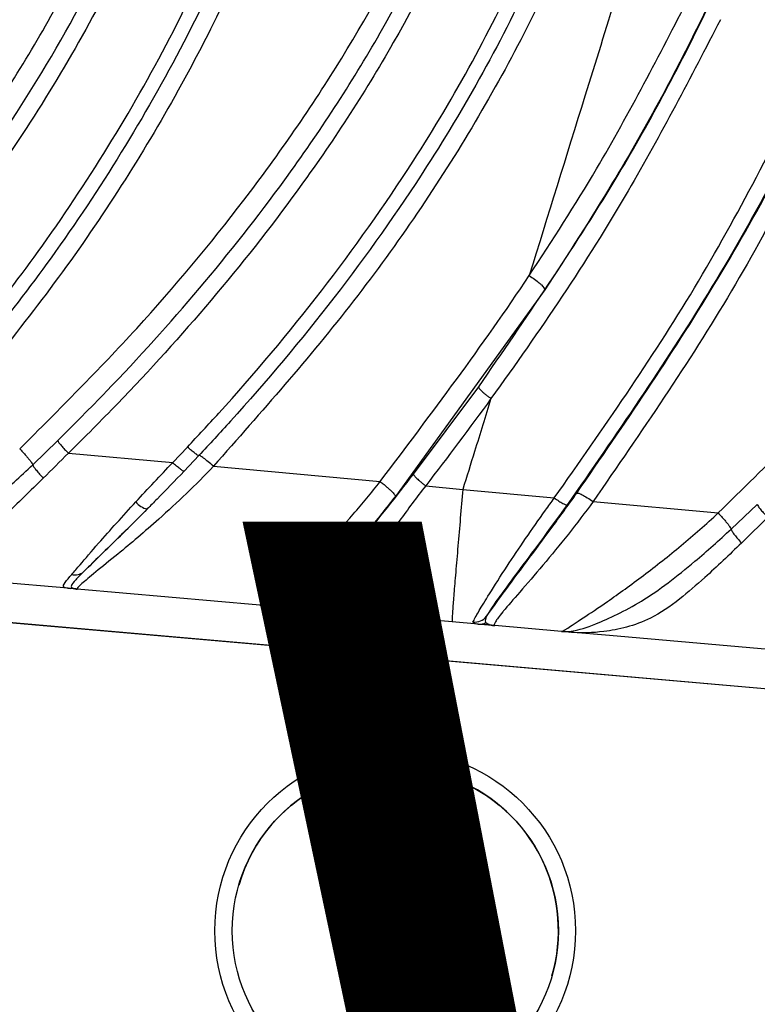
# Model space of a CAD drawing. Units: inches. Extents: x -1243 to 3542, y -540 to 389.
# Drawn here: x 536 to 537, y -30 to -28 of the extents above; entities that cross this region are included whole.
import ezdxf
from ezdxf import colors
from ezdxf.entities.mleader import LeaderData, LeaderLine
from ezdxf.math import Vec2, Vec3

# ---------------------------------------------------------------- set-up
doc = ezdxf.new("R2010")
doc.units = ezdxf.units.IN
doc.header["$MEASUREMENT"] = 0
doc.layers.get('0').update_dxf_attribs({"lineweight": 9})
doc.layers.add('EN VORTEX TEXT', color=94, linetype='Continuous', lineweight=9)
doc.layers.add('FR VORTEX TEXT', color=73, linetype='Continuous')
doc.styles.add('Vortex annotative', font='arial.ttf')

msp = doc.modelspace()

# ---------------------------------------------------------------- linework, layer by layer
at = {"color": 7, "linetype": 'Continuous', "lineweight": 25}
for p, q in [((536.9747, -28.7436), (536.9747, -28.7436)), ((536.9998, -28.7665), (536.7607, -29.0967)), ((536.7898, -29.0611), (536.8939, -28.9215)), ((536.1813, -29.0462), (536.2211, -29.0076)), ((536.4048, -29.0427), (536.4284, -29.0178)), ((536.2382, -29.0277), (536.4048, -29.0427)), ((536.4468, -29.0314), (536.423, -29.0566)), ((536.4698, -29.0485), (536.7365, -29.0731)), ((533.5994, -29.0756), (539.9976, -29.6354)), ((533.5994, -29.0757), (539.9976, -29.6355)), ((536.8092, -29.0799), (536.8685, -29.0855)), ((536.8685, -29.0855), (537.0148, -29.0993)), ((537.0767, -29.105), (537.2768, -29.1232)), ((537.2975, -29.1492), (537.3393, -29.1097)), ((536.2373, -29.2437), (535.9837, -29.2215)), ((536.2373, -29.2437), (536.2413, -29.2441)), ((536.2461, -29.244), (536.2413, -29.2441)), ((536.5439, -29.2705), (536.2522, -29.245)), ((536.6079, -29.2762), (536.5831, -29.274)), ((536.8515, -29.2975), (536.6079, -29.2762)), ((536.893, -29.3011), (536.8515, -29.2975)), ((537.0265, -29.3127), (536.9197, -29.3034)), ((537.0351, -29.313), (537.0398, -29.3139)), ((537.1029, -29.3194), (537.0398, -29.3139)), ((537.3577, -29.3417), (537.1029, -29.3194)), ((536.6791, -29.7533), (536.7529, -29.7016)), ((536.7529, -29.7016), (536.8345, -29.7397)), ((536.5104, -29.719), (536.5104, -29.719)), ((536.8345, -29.7397), (536.8423, -29.8294)), ((536.6869, -29.843), (536.6791, -29.7533)), ((536.683, -29.7981), (536.6791, -29.7533)), ((536.7457, -29.787), (536.7457, -29.787)), ((536.6869, -29.843), (536.683, -29.7981)), ((536.7757, -29.7957), (536.7757, -29.7957)), ((536.8423, -29.8294), (536.7686, -29.8811)), ((536.8423, -29.8294), (536.8055, -29.8552)), ((536.7686, -29.8811), (536.6869, -29.843)), ((536.6869, -29.843), (536.6869, -29.843)), ((536.7278, -29.862), (536.6869, -29.843)), ((536.8055, -29.8552), (536.7686, -29.8811)), ((536.7686, -29.8811), (536.7278, -29.862)), ((537.0111, -29.8637), (537.0111, -29.8637)), ((536.7686, -29.8811), (536.7686, -29.8811))]:
    msp.add_line(p, q, dxfattribs=at)
for centre, radius in [((536.7604, -29.7914), 0.2883), ((536.7607, -29.7914), 0.2606), ((536.7607, -29.7914), 0.0156)]:
    msp.add_circle(centre, radius, dxfattribs=at)
for centre, radius, start, end in [((536.3695, -29.0878), 0.0295, 217.1452, 259.7391), ((536.249, -29.2017), 0.0206, 254.241, 310.9298), ((536.6927, -29.221), 0.0259, 155.2567, 256.6385), ((536.8871, -29.273), 0.0249, 264.6757, 321.3593), ((536.895, -29.2777), 0.0235, 265.0556, 296.8475), ((536.7607, -29.7914), 0.2606, 65, 163.8829), ((536.7607, -29.7914), 0.2606, 343.8829, 65), ((536.7607, -29.7913), 0.078, 66.64, 123.6928), ((536.7607, -29.7913), 0.078, 126.3072, 185), ((536.7607, -29.7913), 0.078, 5, 63.36), ((536.7607, -29.7913), 0.0156, 65, 163.8829), ((536.7607, -29.7913), 0.0156, 343.8829, 65), ((536.7607, -29.7913), 0.078, 305, 5), ((536.7607, -29.7913), 0.078, 185, 245), ((536.7607, -29.7913), 0.078, 245, 305)]:
    msp.add_arc(centre, radius, start, end, dxfattribs=at)
for points, knots in [([(536.3915, -25.0126), (536.3915, -25.0126), (536.4229, -25.0803), (536.4927, -25.2273), (536.6025, -25.4524), (536.734, -25.723), (536.8762, -26.0297), (537.0181, -26.3749), (537.1195, -26.6914), (537.1799, -26.9752), (537.2087, -27.2219), (537.2116, -27.4702), (537.1847, -27.7171), (537.1295, -27.9592), (537.0367, -28.2235), (536.8941, -28.5017), (536.7003, -28.788), (536.5466, -28.9618), (536.4698, -29.0485)], [0, 0, 0, 0, 0.000001, 0.050421, 0.109826, 0.169199, 0.253246, 0.338159, 0.423003, 0.479692, 0.536486, 0.593103, 0.649926, 0.706943, 0.763783, 0.84233, 0.921268, 1, 1, 1, 1]), ([(536.4284, -29.0178), (536.4451, -28.9999), (536.52, -28.9194), (536.6452, -28.77), (536.7795, -28.5812), (536.8858, -28.4023), (536.9683, -28.2367), (537.0369, -28.065), (537.0942, -27.8765), (537.135, -27.6714), (537.1546, -27.4509), (537.1512, -27.2293), (537.1262, -27.0088), (537.082, -26.7911), (537.0216, -26.5769), (536.924, -26.2958), (536.8066, -26.0207), (536.6785, -25.7476), (536.5472, -25.4762), (536.4309, -25.2406), (536.3514, -25.0709), (536.3355, -25.037)], [0, 0, 0, 0, 0.0168982, 0.0757118, 0.1345135, 0.1774014, 0.2202835, 0.2632343, 0.3061806, 0.3575208, 0.4088644, 0.460204, 0.5115369, 0.5628635, 0.6141888, 0.6655228, 0.7684288, 0.8201176, 0.8718105, 0.97442, 1, 1, 1, 1]), ([(536.3604, -25.0262), (536.3763, -25.06), (536.4556, -25.2296), (536.5716, -25.4649), (536.7026, -25.7358), (536.8302, -26.0088), (536.9477, -26.2842), (537.0457, -26.5665), (537.1066, -26.7821), (537.1511, -27.0016), (537.1764, -27.2241), (537.18, -27.448), (537.1602, -27.671), (537.1189, -27.8784), (537.061, -28.0689), (536.9915, -28.2424), (536.9082, -28.4097), (536.8008, -28.5903), (536.6653, -28.7809), (536.5391, -28.9318), (536.4636, -29.0132), (536.4468, -29.0314)], [0, 0, 0, 0, 0.025414, 0.127297, 0.178528, 0.229755, 0.332221, 0.383498, 0.434857, 0.4863, 0.537817, 0.589387, 0.640992, 0.692604, 0.735764, 0.778928, 0.821985, 0.865047, 0.924038, 0.983041, 1, 1, 1, 1]), ([(536.2187, -25.0478), (536.2187, -25.0478), (536.2945, -25.2116), (536.4191, -25.4637), (536.5871, -25.8081), (536.7212, -26.0982), (536.8483, -26.4065), (536.9556, -26.738), (537.02, -27.0501), (537.04, -27.3384), (537.0261, -27.5978), (536.9774, -27.8605), (536.8882, -28.1204), (536.7624, -28.3735), (536.6188, -28.594), (536.468, -28.7845), (536.3435, -28.9225), (536.2645, -29.0015), (536.2382, -29.0277)], [0, 0, 0, 0, 0.000001, 0.122491, 0.191157, 0.259774, 0.339457, 0.419213, 0.498625, 0.558334, 0.618249, 0.677896, 0.742707, 0.807839, 0.872785, 0.923712, 0.974647, 1, 1, 1, 1]), ([(536.1603, -29.0208), (536.2237, -28.9574), (536.3504, -28.8306), (536.5238, -28.6227), (536.6794, -28.3985), (536.7928, -28.1882), (536.8694, -28.0016), (536.9198, -27.8424), (536.9561, -27.6779), (536.9774, -27.5106), (536.9837, -27.3437), (536.9739, -27.1206), (536.9291, -26.8467), (536.8361, -26.528), (536.719, -26.2225), (536.5861, -25.922), (536.4434, -25.6251), (536.3023, -25.3385), (536.2118, -25.1489), (536.17, -25.0577), (536.17, -25.0577)], [0, 0, 0, 0, 0.06129, 0.122566, 0.18592, 0.249235, 0.28738, 0.32552, 0.364788, 0.404056, 0.442184, 0.480316, 0.558394, 0.633093, 0.70841, 0.782681, 0.857102, 0.931823, 0.999999, 1, 1, 1, 1]), ([(536.2211, -29.0076), (536.2472, -28.9814), (536.3257, -28.9027), (536.4494, -28.7654), (536.5989, -28.5764), (536.7413, -28.358), (536.8659, -28.1075), (536.9542, -27.8504), (537.0024, -27.5907), (537.0161, -27.3343), (536.9961, -27.0491), (536.9321, -26.7398), (536.8251, -26.411), (536.6993, -26.1048), (536.5669, -25.8166), (536.3989, -25.4736), (536.2775, -25.2204), (536.1995, -25.0577)], [0, 0, 0, 0, 0.025456, 0.07647, 0.127474, 0.192245, 0.257199, 0.321833, 0.381215, 0.440865, 0.500309, 0.579709, 0.659457, 0.739136, 0.807764, 0.876439, 1, 1, 1, 1]), ([(536.0014, -25.0974), (536.015, -25.1322), (536.0833, -25.3064), (536.1852, -25.5479), (536.3008, -25.8251), (536.3855, -26.0347), (536.4652, -26.2459), (536.537, -26.4584), (536.5982, -26.6741), (536.645, -26.893), (536.6748, -27.1148), (536.6849, -27.3382), (536.6733, -27.5615), (536.639, -27.7823), (536.5838, -27.9917), (536.5111, -28.1882), (536.425, -28.3716), (536.3246, -28.5476), (536.1853, -28.7581), (536.0664, -28.901), (535.9911, -28.9915)], [0, 0, 0, 0, 0.02647, 0.13258, 0.185891, 0.239185, 0.292563, 0.345979, 0.399451, 0.453004, 0.506626, 0.560311, 0.614043, 0.667794, 0.721539, 0.770218, 0.818904, 0.867439, 0.915982, 1, 1, 1, 1]), ([(536.0335, -25.0856), (536.0335, -25.0856), (536.0707, -25.1817), (536.148, -25.3724), (536.2675, -25.6569), (536.3782, -25.9245), (536.475, -26.1756), (536.5643, -26.4326), (536.6439, -26.7168), (536.7003, -27.0296), (536.719, -27.3274), (536.7, -27.6056), (536.6526, -27.8613), (536.5671, -28.1394), (536.4304, -28.4317), (536.2419, -28.7324), (536.0903, -28.9161), (536.0146, -29.0079)], [0, 0, 0, 0, 0.000001, 0.072459, 0.144928, 0.217314, 0.275864, 0.334422, 0.40997, 0.485644, 0.561, 0.62301, 0.685224, 0.747234, 0.831278, 0.915749, 1, 1, 1, 1]), ([(535.9722, -28.9785), (536.047, -28.8889), (536.165, -28.7476), (536.3031, -28.539), (536.4026, -28.3647), (536.4878, -28.1831), (536.5597, -27.9886), (536.6143, -27.7814), (536.6483, -27.5629), (536.6598, -27.3419), (536.6498, -27.1206), (536.6203, -26.9006), (536.5736, -26.6831), (536.5128, -26.4684), (536.4408, -26.2564), (536.3608, -26.0452), (536.2758, -25.8353), (536.1598, -25.5577), (536.0578, -25.3159), (535.9893, -25.1416), (535.9757, -25.1068)], [0, 0, 0, 0, 0.083738, 0.132106, 0.180466, 0.228928, 0.277382, 0.330848, 0.384324, 0.437805, 0.491286, 0.544768, 0.598256, 0.651756, 0.705385, 0.759117, 0.812826, 0.866552, 0.973363, 1, 1, 1, 1]), ([(535.7135, -28.9815), (535.7758, -28.9141), (535.9003, -28.7794), (536.0693, -28.5598), (536.2192, -28.3239), (536.3268, -28.1024), (536.3976, -27.9051), (536.4427, -27.7354), (536.4724, -27.5605), (536.4862, -27.3836), (536.4847, -27.2079), (536.4647, -26.9744), (536.4111, -26.7015), (536.3184, -26.3936), (536.2181, -26.1194), (536.1137, -25.8613), (535.9775, -25.5377), (535.876, -25.2948), (535.813, -25.1306), (535.813, -25.1306)], [0, 0, 0, 0, 0.065515, 0.131013, 0.19877, 0.266484, 0.308372, 0.350256, 0.393423, 0.436593, 0.478417, 0.520248, 0.605629, 0.677902, 0.75071, 0.812947, 0.87522, 0.999999, 1, 1, 1, 1]), ([(535.7711, -28.9687), (535.8307, -28.903), (535.9498, -28.7716), (536.1043, -28.5661), (536.2369, -28.3557), (536.345, -28.141), (536.4299, -27.9163), (536.4865, -27.6828), (536.5153, -27.4442), (536.5168, -27.1864), (536.4844, -26.9129), (536.4192, -26.6263), (536.3309, -26.3439), (536.2351, -26.088), (536.1412, -25.8571), (536.025, -25.5806), (535.9227, -25.3391), (535.8545, -25.1643), (535.8409, -25.1293)], [0, 0, 0, 0, 0.063691, 0.127368, 0.185438, 0.243618, 0.301613, 0.359708, 0.418011, 0.476135, 0.546623, 0.617468, 0.688471, 0.759178, 0.812633, 0.866111, 0.973195, 1, 1, 1, 1]), ([(535.8604, -25.121), (535.8604, -25.121), (535.8738, -25.1558), (535.9425, -25.3301), (536.0445, -25.5717), (536.1612, -25.8486), (536.2555, -26.0798), (536.3517, -26.3346), (536.4414, -26.6173), (536.5078, -26.908), (536.5382, -27.1666), (536.5406, -27.3862), (536.5275, -27.5672), (536.4976, -27.7479), (536.4514, -27.9252), (536.3902, -28.0959), (536.3155, -28.2609), (536.2274, -28.4212), (536.1129, -28.5987), (535.969, -28.79), (535.8491, -28.9219), (535.7889, -28.9881)], [0, 0, 0, 0, 0.000001, 0.026478, 0.132643, 0.18597, 0.239391, 0.309246, 0.379105, 0.451029, 0.522896, 0.566081, 0.609259, 0.653746, 0.698234, 0.74138, 0.784532, 0.828715, 0.872904, 0.936239, 1, 1, 1, 1]), ([(535.6889, -25.1559), (535.6889, -25.1559), (535.71, -25.2466), (535.7642, -25.4256), (535.8642, -25.6866), (535.9786, -25.9762), (536.0905, -26.3017), (536.1878, -26.6618), (536.2441, -26.9994), (536.2591, -27.3116), (536.2421, -27.5951), (536.1927, -27.8747), (536.1082, -28.1464), (535.993, -28.4072), (535.8641, -28.6297), (535.7339, -28.8172), (535.6498, -28.9206), (535.6077, -28.9723)], [0, 0, 0, 0, 0.000001, 0.068099, 0.136405, 0.204713, 0.295956, 0.387495, 0.478713, 0.549078, 0.619631, 0.689934, 0.760457, 0.831231, 0.901813, 0.950906, 1, 1, 1, 1]), ([(535.5647, -28.9436), (535.6005, -28.9003), (535.6807, -28.8031), (535.7933, -28.6436), (535.9013, -28.4655), (535.9944, -28.2795), (536.0731, -28.0824), (536.1346, -27.8747), (536.1768, -27.6577), (536.1982, -27.4376), (536.1995, -27.2161), (536.1821, -26.9949), (536.148, -26.7749), (536.0989, -26.5569), (536.0373, -26.3399), (535.966, -26.1252), (535.8877, -25.9131), (535.8058, -25.7029), (535.7235, -25.4935), (535.6638, -25.3153), (535.6372, -25.2059), (535.6284, -25.1695)], [0, 0, 0, 0, 0.041857, 0.093835, 0.145808, 0.197881, 0.249948, 0.305413, 0.360892, 0.416379, 0.471875, 0.527378, 0.582894, 0.638563, 0.6943, 0.750004, 0.805754, 0.861254, 0.916839, 0.972362, 1, 1, 1, 1]), ([(535.6553, -25.1635), (535.6641, -25.1996), (535.6905, -25.3084), (535.7498, -25.4855), (535.8318, -25.6943), (535.9135, -25.904), (535.9914, -26.1162), (536.0626, -26.331), (536.1239, -26.5485), (536.1728, -26.7674), (536.2071, -26.9887), (536.2246, -27.2116), (536.2232, -27.435), (536.2016, -27.6572), (536.1589, -27.8764), (536.0968, -28.0862), (536.0172, -28.2853), (535.9233, -28.4731), (535.8143, -28.653), (535.7007, -28.8141), (535.6199, -28.9124), (535.5838, -28.9563)], [0, 0, 0, 0, 0.027316, 0.082267, 0.137277, 0.19251, 0.247925, 0.303401, 0.358957, 0.414547, 0.470157, 0.525823, 0.581535, 0.637283, 0.693045, 0.748805, 0.801139, 0.853479, 0.9057, 0.957926, 1, 1, 1, 1]), ([(537.2767, -29.1233), (537.354, -29.0475), (537.5088, -28.8959), (537.7149, -28.6468), (537.8706, -28.4107), (537.9789, -28.1938), (538.0502, -28.004), (538.0996, -27.8071), (538.1231, -27.6052), (538.122, -27.4016), (538.0947, -27.174), (538.0325, -26.9262), (537.9339, -26.6624), (537.8319, -26.4475), (537.7642, -26.3207), (537.7404, -26.2775), (537.7404, -26.2775)], [0, 0, 0, 0, 0.101416, 0.202979, 0.304119, 0.368046, 0.432119, 0.495962, 0.560105, 0.624496, 0.688698, 0.776854, 0.865379, 0.953792, 1, 1, 1, 1, 1]), ([(537.4604, -27.1791), (537.4093, -27.344), (537.3106, -27.6618), (537.1784, -28.0874), (537.0677, -28.4438), (537.0044, -28.6479), (536.9747, -28.7435)], [0, 0, 0, 0, 0.315808, 0.608884, 0.816845, 1, 1, 1, 1]), ([(536.9747, -28.7435), (536.9747, -28.7435), (537.0119, -28.6875), (537.1043, -28.543), (537.1826, -28.391), (537.2302, -28.2985)], [0, 0, 0, 0, 0.000005, 0.392026, 1, 1, 1, 1]), ([(536.8939, -28.9215), (536.969, -28.8126), (537.1028, -28.6184), (537.2139, -28.4114), (537.2585, -28.3187), (537.2585, -28.3187)], [0, 0, 0, 0, 0.561083, 0.999997, 1, 1, 1, 1]), ([(537.2574, -28.3181), (537.2574, -28.3181), (537.212, -28.4126), (537.1302, -28.5645), (537.0365, -28.7097), (536.9998, -28.7665)], [0, 0, 0, 0, 0.000004, 0.608465, 1, 1, 1, 1]), ([(537.2803, -28.3344), (537.2327, -28.4265), (537.1245, -28.6361), (536.9915, -28.8325), (536.9136, -28.9403), (536.9136, -28.9403)], [0, 0, 0, 0, 0.439539, 0.999997, 1, 1, 1, 1]), ([(537.0148, -29.0993), (537.0923, -28.9889), (537.2482, -28.7667), (537.3694, -28.5261), (537.4304, -28.4051)], [0, 0, 0, 0, 0.497168, 1, 1, 1, 1]), ([(537.4535, -28.4107), (537.4535, -28.4107), (537.3963, -28.5343), (537.2684, -28.7742), (537.1128, -28.9987), (537.0355, -29.1103)], [0, 0, 0, 0, 0.000003, 0.502753, 1, 1, 1, 1]), ([(537.0509, -29.0915), (537.1263, -28.9816), (537.2764, -28.763), (537.3999, -28.5299), (537.4549, -28.4113), (537.4549, -28.4113)], [0, 0, 0, 0, 0.50286, 0.999997, 1, 1, 1, 1]), ([(537.4838, -28.4182), (537.4246, -28.5363), (537.3054, -28.7739), (537.1532, -28.9942), (537.0767, -29.105)], [0, 0, 0, 0, 0.496968, 1, 1, 1, 1]), ([(536.7365, -29.0731), (536.8182, -28.9646), (536.9, -28.8561), (536.9747, -28.7436), (536.9747, -28.7436)], [0, 0, 0, 0, 0.999994, 1, 1, 1, 1]), ([(536.9747, -28.7436), (536.9747, -28.7436), (536.9747, -28.7436), (536.9747, -28.7436), (536.9747, -28.7436), (536.9747, -28.7435), (536.9747, -28.7435), (536.9747, -28.7435)], [0, 0, 0, 0, 0.053402, 0.122437, 0.251925, 0.716752, 1, 1, 1, 1]), ([(536.9747, -28.7436), (536.9776, -28.7455), (536.9835, -28.7495), (536.9899, -28.7546), (536.9978, -28.7615), (536.9989, -28.7643), (536.9998, -28.7665)], [0, 0, 0, 0, 0.211029, 0.422059, 0.536864, 1, 1, 1, 1]), ([(536.9136, -28.9403), (536.9136, -28.9403), (536.8797, -28.9873), (536.8445, -29.0336), (536.8092, -29.0799)], [0, 0, 0, 0, 0.000013, 1, 1, 1, 1]), ([(536.9136, -28.9403), (536.9049, -28.9685), (536.8899, -29.0168), (536.8748, -29.0653), (536.8685, -29.0855)], [0, 0, 0, 0, 0.5827, 1, 1, 1, 1]), ([(536.1603, -29.0208), (536.1618, -29.0223), (536.1648, -29.0254), (536.169, -29.0301), (536.1729, -29.0345), (536.1762, -29.0386), (536.1788, -29.042), (536.1805, -29.0446), (536.1811, -29.0457), (536.1813, -29.0462)], [0, 0, 0, 0, 0.148586, 0.297172, 0.445758, 0.594344, 0.742929, 0.891515, 1, 1, 1, 1]), ([(536.2211, -29.0076), (536.2216, -29.0086), (536.2227, -29.0105), (536.2267, -29.0155), (536.232, -29.0215), (536.2361, -29.0257), (536.2382, -29.0277)], [0, 0, 0, 0, 0.25, 0.5, 0.75, 1, 1, 1, 1]), ([(536.2382, -29.0277), (536.2382, -29.0277), (536.2247, -29.041), (536.2114, -29.0544), (536.198, -29.0677)], [0, 0, 0, 0, 0.0000414, 1, 1, 1, 1]), ([(536.4698, -29.0485), (536.467, -29.046), (536.4613, -29.041), (536.454, -29.0352), (536.4488, -29.0318), (536.4474, -29.0315), (536.4468, -29.0314)], [0, 0, 0, 0, 0.262709, 0.525418, 0.788127, 1, 1, 1, 1]), ([(535.9162, -29.2151), (535.9177, -29.215), (535.9261, -29.2146), (535.9415, -29.2109), (535.9795, -29.1957), (536.0385, -29.1679), (536.1136, -29.1089), (536.1613, -29.0648), (536.1813, -29.0462)], [0, 0, 0, 0, 0.037846, 0.224786, 0.266662, 0.524096, 0.799329, 1, 1, 1, 1]), ([(536.1813, -29.0462), (536.1818, -29.0472), (536.1827, -29.0494), (536.1867, -29.0549), (536.1919, -29.0612), (536.196, -29.0656), (536.198, -29.0677)], [0, 0, 0, 0, 0.25, 0.5, 0.75, 1, 1, 1, 1]), ([(536.4698, -29.0485), (536.4698, -29.0485), (536.4419, -29.0784), (536.3898, -29.1277), (536.3236, -29.1843), (536.2795, -29.2191), (536.2546, -29.2405), (536.2511, -29.2449), (536.2519, -29.245), (536.2522, -29.245)], [0, 0, 0, 0, 0.000005, 0.280929, 0.491921, 0.626017, 0.760863, 0.940693, 1, 1, 1, 1]), ([(536.3459, -29.1056), (536.3653, -29.0846), (536.3848, -29.0635), (536.4048, -29.0427), (536.4048, -29.0427)], [0, 0, 0, 0, 0.999973, 1, 1, 1, 1]), ([(536.423, -29.0566), (536.4224, -29.0564), (536.4211, -29.0561), (536.4168, -29.0531), (536.4112, -29.0485), (536.4069, -29.0446), (536.4048, -29.0427)], [0, 0, 0, 0, 0.25, 0.5, 0.75, 1, 1, 1, 1]), ([(536.198, -29.0677), (536.1776, -29.0878), (536.1444, -29.1204), (536.0953, -29.1638), (536.0429, -29.2014), (535.9766, -29.217), (535.9374, -29.2175), (535.923, -29.2162), (535.9209, -29.216)], [0, 0, 0, 0, 0.20597, 0.334073, 0.497376, 0.75178, 0.963666, 1, 1, 1, 1]), ([(536.423, -29.0566), (536.4086, -29.0715), (536.389, -29.0918), (536.3694, -29.1116), (536.3642, -29.1169)], [0, 0, 0, 0, 0.732559, 1, 1, 1, 1]), ([(536.6692, -29.2102), (536.6721, -29.2069), (536.6834, -29.1939), (536.7103, -29.1618), (536.7487, -29.1142), (536.776, -29.079), (536.7898, -29.0611)], [0, 0, 0, 0, 0.090832, 0.356005, 0.673645, 1, 1, 1, 1]), ([(536.7898, -29.0611), (536.7898, -29.0614), (536.7898, -29.0619), (536.7908, -29.0634), (536.7925, -29.0654), (536.7949, -29.0679), (536.7979, -29.0707), (536.8014, -29.0737), (536.8052, -29.0768), (536.8079, -29.0789), (536.8092, -29.0799)], [0, 0, 0, 0, 0.125, 0.25, 0.375, 0.5, 0.625, 0.75, 0.875, 1, 1, 1, 1]), ([(536.5439, -29.2705), (536.5453, -29.2704), (536.5477, -29.2702), (536.5665, -29.2539), (536.5885, -29.234), (536.6158, -29.2082), (536.6482, -29.1756), (536.6937, -29.1258), (536.7226, -29.091), (536.7365, -29.0731), (536.7365, -29.0731)], [0, 0, 0, 0, 0.197049, 0.33997, 0.478662, 0.50538, 0.674399, 0.836929, 0.999994, 1, 1, 1, 1]), ([(536.8092, -29.0799), (536.8092, -29.0799), (536.7948, -29.0986), (536.7666, -29.1363), (536.7277, -29.1896), (536.701, -29.2268), (536.6897, -29.2422), (536.6867, -29.2462)], [0, 0, 0, 0, 0.00001, 0.313673, 0.625375, 0.902283, 1, 1, 1, 1]), ([(536.7607, -29.0967), (536.7459, -29.1154), (536.7163, -29.1531), (536.6855, -29.1906), (536.6701, -29.2091), (536.6692, -29.2102)], [0, 0, 0, 0, 0.4820651, 0.969356, 1, 1, 1, 1]), ([(536.8685, -29.0855), (536.8659, -29.1162), (536.8619, -29.1625), (536.8571, -29.2186), (536.8542, -29.254), (536.8523, -29.2783), (536.8511, -29.2966), (536.8513, -29.2971), (536.8515, -29.2975)], [0, 0, 0, 0, 0.250887, 0.377917, 0.500025, 0.621465, 0.747219, 1, 1, 1, 1]), ([(536.8848, -29.2978), (536.887, -29.2935), (536.8907, -29.2861), (536.9111, -29.2524), (536.9463, -29.197), (536.9838, -29.1425), (537.0101, -29.1058), (537.0149, -29.0993), (537.0149, -29.0993)], [0, 0, 0, 0, 0.232213, 0.392626, 0.58313, 0.925476, 0.999993, 1, 1, 1, 1]), ([(536.9066, -29.2885), (536.9147, -29.2772), (536.9313, -29.2539), (536.9696, -29.2025), (537.01, -29.1479), (537.0372, -29.1104), (537.0509, -29.0915)], [0, 0, 0, 0, 0.246092, 0.503482, 0.749118, 1, 1, 1, 1]), ([(536.2434, -29.2215), (536.2476, -29.2167), (536.2588, -29.2037), (536.2922, -29.1645), (536.3253, -29.1283), (536.3459, -29.1056)], [0, 0, 0, 0, 0.185563, 0.492371, 1, 1, 1, 1]), ([(537.0355, -29.1103), (537.0227, -29.1277), (536.9973, -29.1625), (536.9615, -29.2105), (536.9328, -29.2493), (536.912, -29.2784), (536.9086, -29.2847), (536.9066, -29.2885)], [0, 0, 0, 0, 0.2190614, 0.4367715, 0.6210173, 0.7715683, 1, 1, 1, 1]), ([(537.0767, -29.105), (537.0767, -29.105), (537.064, -29.1227), (537.0372, -29.1576), (536.9969, -29.2069), (536.9594, -29.2502), (536.9396, -29.2727), (536.9269, -29.2883), (536.9167, -29.3024), (536.9185, -29.303), (536.9197, -29.3034)], [0, 0, 0, 0, 0.000006, 0.162947, 0.32782, 0.486765, 0.632083, 0.641626, 0.777866, 1, 1, 1, 1]), ([(536.3642, -29.1169), (536.3439, -29.1371), (536.3122, -29.1688), (536.2778, -29.2021), (536.2666, -29.2132), (536.2624, -29.2173)], [0, 0, 0, 0, 0.523641, 0.822061, 1, 1, 1, 1]), ([(536.2624, -29.2173), (536.2725, -29.2075), (536.3, -29.1807), (536.3382, -29.1431), (536.3626, -29.1185), (536.3642, -29.1169)], [0, 0, 0, 0, 0.350549, 0.957487, 1, 1, 1, 1]), ([(537.0265, -29.3127), (537.0277, -29.3125), (537.0296, -29.3121), (537.058, -29.2929), (537.1023, -29.2635), (537.1574, -29.2237), (537.218, -29.1759), (537.2577, -29.1413), (537.2768, -29.1232), (537.2768, -29.1232)], [0, 0, 0, 0, 0.199774, 0.338287, 0.475579, 0.648487, 0.82402, 0.999995, 1, 1, 1, 1]), ([(537.2768, -29.1233), (537.2782, -29.1248), (537.2812, -29.128), (537.2855, -29.1327), (537.2893, -29.1373), (537.2926, -29.1414), (537.2952, -29.145), (537.2968, -29.1476), (537.2973, -29.1488), (537.2975, -29.1492)], [0, 0, 0, 0, 0.150285, 0.300569, 0.450854, 0.601138, 0.751423, 0.901707, 1, 1, 1, 1]), ([(537.3562, -29.1303), (537.3562, -29.1303), (537.3558, -29.1307), (537.3416, -29.1443), (537.3276, -29.158), (537.314, -29.1713)], [0, 0, 0, 0, 0.00004, 0.026501, 1, 1, 1, 1]), ([(537.0351, -29.313), (537.0362, -29.3129), (537.0444, -29.3125), (537.0593, -29.3091), (537.0973, -29.2943), (537.1566, -29.2668), (537.231, -29.2095), (537.2783, -29.1666), (537.2975, -29.1492)], [0, 0, 0, 0, 0.03071, 0.220928, 0.266686, 0.524204, 0.806255, 1, 1, 1, 1]), ([(537.314, -29.1713), (537.2944, -29.1901), (537.2613, -29.2219), (537.2127, -29.2639), (537.1601, -29.3002), (537.0949, -29.315), (537.0562, -29.3154), (537.0419, -29.3141), (537.0398, -29.3139)], [0, 0, 0, 0, 0.198928, 0.336097, 0.497328, 0.751651, 0.963515, 1, 1, 1, 1]), ([(536.2413, -29.2441), (536.2402, -29.244), (536.2351, -29.2435), (536.229, -29.2422), (536.2306, -29.2364), (536.2394, -29.2262), (536.2434, -29.2215)], [0, 0, 0, 0, 0.088708, 0.3786, 0.715122, 1, 1, 1, 1]), ([(536.2624, -29.2173), (536.2578, -29.2219), (536.2476, -29.2321), (536.2418, -29.2401), (536.2432, -29.243), (536.2456, -29.2438), (536.2461, -29.244)], [0, 0, 0, 0, 0.270133, 0.603112, 0.904505, 1, 1, 1, 1]), ([(536.5714, -29.2683), (536.5901, -29.2625), (536.6123, -29.2555), (536.6481, -29.2321), (536.6605, -29.2192), (536.6692, -29.2102)], [0, 0, 0, 0, 0.616639, 0.73302, 1, 1, 1, 1]), ([(536.2522, -29.245), (536.2522, -29.245), (536.2521, -29.245), (536.2521, -29.245), (536.252, -29.245), (536.2518, -29.245), (536.2512, -29.2449), (536.2484, -29.2447), (536.2445, -29.2443), (536.2413, -29.2441)], [0, 0, 0, 0, 0.008942, 0.016043, 0.034345, 0.070949, 0.144162, 0.302914, 1, 1, 1, 1]), ([(536.2461, -29.244), (536.2476, -29.2443), (536.2493, -29.2447), (536.251, -29.2449), (536.2514, -29.2449), (536.2518, -29.2449), (536.2519, -29.245), (536.252, -29.245), (536.252, -29.245), (536.2521, -29.245), (536.2521, -29.245), (536.2521, -29.245), (536.2522, -29.245), (536.2522, -29.245)], [0, 0, 0, 0, 0.645857, 0.698631, 0.854752, 0.856894, 0.929186, 0.929651, 0.964934, 0.965966, 0.984106, 0.991144, 1, 1, 1, 1]), ([(536.6867, -29.2462), (536.6787, -29.2549), (536.6675, -29.267), (536.6333, -29.2778), (536.6058, -29.2757), (536.5831, -29.274)], [0, 0, 0, 0, 0.302975, 0.425895, 1, 1, 1, 1]), ([(536.5439, -29.2705), (536.5439, -29.2705), (536.5439, -29.2705), (536.5439, -29.2705), (536.544, -29.2705), (536.5441, -29.2705), (536.5443, -29.2705), (536.5444, -29.2706), (536.5449, -29.2706), (536.5452, -29.2706), (536.5463, -29.2707), (536.5472, -29.2707), (536.5498, -29.2708), (536.5559, -29.2709), (536.5651, -29.2694), (536.5714, -29.2683)], [0, 0, 0, 0, 0.0041677, 0.0087585, 0.0172602, 0.0343981, 0.0346279, 0.0686606, 0.0695705, 0.1363169, 0.1400217, 0.2672378, 0.2841411, 0.5132246, 1, 1, 1, 1]), ([(536.5831, -29.274), (536.5746, -29.2732), (536.5618, -29.2721), (536.5511, -29.2711), (536.5468, -29.2708), (536.545, -29.2706), (536.5443, -29.2705), (536.5441, -29.2705), (536.544, -29.2705), (536.5439, -29.2705), (536.5439, -29.2705), (536.5439, -29.2705)], [0, 0, 0, 0, 0.479332, 0.726656, 0.859939, 0.929286, 0.96453, 0.982151, 0.99096, 0.995697, 1, 1, 1, 1]), ([(536.9066, -29.2885), (536.9051, -29.2921), (536.9035, -29.2962), (536.9054, -29.2984), (536.9056, -29.2987)], [0, 0, 0, 0, 0.870482, 1, 1, 1, 1]), ([(536.893, -29.3011), (536.8923, -29.301), (536.8865, -29.3006), (536.8856, -29.2991), (536.8848, -29.2978)], [0, 0, 0, 0, 0.122432, 1, 1, 1, 1]), ([(536.9197, -29.3034), (536.9195, -29.3034), (536.9193, -29.3033), (536.9182, -29.3033), (536.9148, -29.303), (536.9054, -29.3022), (536.8975, -29.3015), (536.893, -29.3011)], [0, 0, 0, 0, 0.041961, 0.083906, 0.176702, 0.521633, 1, 1, 1, 1]), ([(536.9056, -29.2987), (536.9074, -29.2999), (536.9112, -29.3027), (536.9182, -29.3033), (536.9196, -29.3034), (536.9197, -29.3034)], [0, 0, 0, 0, 0.451946, 0.962337, 1, 1, 1, 1]), ([(537.0264, -29.3127), (537.0268, -29.3128), (537.0272, -29.3128), (537.0285, -29.3129), (537.0285, -29.3129)], [0, 0, 0, 0, 0.998338, 1, 1, 1, 1]), ([(537.0265, -29.3127), (537.0266, -29.3127), (537.0275, -29.3128), (537.0314, -29.3129), (537.0351, -29.313)], [0, 0, 0, 0, 0.070763, 1, 1, 1, 1]), ([(537.0398, -29.3139), (537.0383, -29.3138), (537.0347, -29.3135), (537.0311, -29.3131), (537.0294, -29.313), (537.029, -29.313)], [0, 0, 0, 0, 0.331075, 0.845706, 1, 1, 1, 1])]:
    msp.add_open_spline(points, degree=3, knots=knots, dxfattribs=at)
for points in [[(536.8939, -28.9215), (536.8939, -28.9218), (536.8938, -28.9224), (536.8948, -28.924), (536.8965, -28.9261), (536.899, -28.9286), (536.902, -28.9313), (536.9056, -28.9343), (536.9095, -28.9374), (536.9122, -28.9393), (536.9136, -28.9403)], [(536.4468, -29.0314), (536.4462, -29.0313), (536.4449, -29.031), (536.4405, -29.028), (536.4348, -29.0236), (536.4306, -29.0198), (536.4284, -29.0178)], [(536.7365, -29.0731), (536.7382, -29.0743), (536.7415, -29.0769), (536.7463, -29.0809), (536.7506, -29.0847), (536.7543, -29.0882), (536.7573, -29.0913), (536.7595, -29.0938), (536.7607, -29.0957), (536.7607, -29.0964), (536.7607, -29.0967)], [(537.0148, -29.0993), (537.0173, -29.101), (537.0223, -29.1044), (537.0288, -29.1082), (537.0337, -29.1105), (537.0349, -29.1103), (537.0354, -29.1103)], [(537.0509, -29.0915), (537.0516, -29.0914), (537.0531, -29.0912), (537.0592, -29.094), (537.0673, -29.0987), (537.0736, -29.1029), (537.0767, -29.105)], [(537.3392, -29.1097), (537.3398, -29.1108), (537.3408, -29.1128), (537.3448, -29.118), (537.3501, -29.1241), (537.3541, -29.1283), (537.3561, -29.1304)], [(537.2975, -29.1492), (537.298, -29.1503), (537.2989, -29.1526), (537.3028, -29.1583), (537.308, -29.1648), (537.312, -29.1692), (537.314, -29.1713)], [(536.5714, -29.2683), (536.5732, -29.2698), (536.5767, -29.2728), (536.581, -29.2736), (536.5831, -29.274)]]:
    msp.add_open_spline(points, degree=3, dxfattribs=at)

# ---------------------------------------------------------------- leaders
at = {"layer": 'EN VORTEX TEXT'}
ml = msp.add_multileader_mtext('Standard', dxfattribs=at)
ml.set_content('\\A1;STEP 4:\\PALTO MANIFOLD TO BE MOUNTED ON SAFESWAP\\PUSING HARDWARE SUPPLIED \\PWITH SAFESWAP.\\PMANIFOLD CONFIGURATION\\POUTLET CONFIGURATION MAY\\PVARY PER ALTO PRODUCT', color=256, style='Vortex annotative')
ml.set_leader_properties()
ml.build(insert=Vec2(0, 0))
ml.multileader.update_dxf_attribs({"text_left_attachment_type": 5, "text_right_attachment_type": 5, "dogleg_length": 0, "arrow_head_size": 2.0625, "scale": 22})
ctx = ml.context
ctx.base_point, ctx.scale, ctx.char_height, ctx.arrow_head_size, ctx.landing_gap_size, ctx.plane_origin = Vec3(441.1398, -17.8412), 22, 2.209821, 2.0625, 0.9167, Vec3(733.3637, 10.9752)
ctx.left_attachment, ctx.right_attachment = 5, 5
notes = []
notes.append((ctx, [(0, (1, 1, 0), (441.1398, -17.8412), (1, 0), 0, [(0, [(408.1655, -52.9705)], 0, [])])]))
ctx.mtext.insert, ctx.mtext.width, ctx.mtext.defined_height, ctx.mtext.flow_direction = Vec3(442.0565, 7.1786), 75.05996, 20.4001, 5
ml = msp.add_multileader_mtext('Standard', dxfattribs=at)
ml.set_content('\\A1;STEP 1:^I\\PINSTALLATION JIG 55002.1226 (22900.1957) USE JIG TO MARK HOLES FOR CONCRETE INSERT LOCATIONS. REMOVE AFTER HOLES ARE MARKED.\\PAPPROXIMATELY ALIGN LINES ON INSTALL\\PJIG WITH CENTER OF HOPS REFER TO PIPING AND ELECTRICAL DRAWING FOR PRODUCT ORIENTATION', color=256, style='Vortex annotative')
ml.set_leader_properties()
ml.build(insert=Vec2(0, 0))
ml.multileader.update_dxf_attribs({"text_left_attachment_type": 5, "text_right_attachment_type": 5, "dogleg_length": 0, "arrow_head_size": 2.0625, "scale": 22})
ctx = ml.context
ctx.base_point, ctx.scale, ctx.char_height, ctx.arrow_head_size, ctx.landing_gap_size, ctx.plane_origin = Vec3(441.307, -50.5532), 22, 2.2098214, 2.0625, 0.9167, Vec3(520.6412, -142.5298)
ctx.left_attachment, ctx.right_attachment = 5, 5
notes.append((ctx, [(0, (1, 1, 0), (441.307, -50.5532), (1, 0), 0, [(0, [(425.1198, -56.3518)], 0, [])])]))
ctx.mtext.insert, ctx.mtext.width, ctx.mtext.flow_direction = Vec3(442.2237, -18.0859), 65.649164, 5
ml = msp.add_multileader_mtext('Standard', dxfattribs=at)
ml.set_content('\\A1;STEP 5:\\PASSEMBLE ALTO BODY TO BRACKETS\\PUSING 3/8-16 X 1" LONG HARDWARE PROVIDED', color=256, style='Vortex annotative')
ml.set_leader_properties()
ml.build(insert=Vec2(0, 0))
ml.multileader.update_dxf_attribs({"text_left_attachment_type": 5, "text_right_attachment_type": 5, "dogleg_length": 0, "arrow_head_size": 2.0625, "scale": 22})
ctx = ml.context
ctx.base_point, ctx.scale, ctx.char_height, ctx.arrow_head_size, ctx.landing_gap_size, ctx.plane_origin = Vec3(313.2926, -33.8276), 22, 2.209821, 2.0625, 0.9167, Vec3(374.9812, -108.8442)
ctx.left_attachment, ctx.right_attachment = 5, 5
notes.append((ctx, [(1, (1, 1, 0), (372.7772, -33.8276), (-1, 0), 0, [(0, [(394.4849, -42.5318)], 0, [])])]))
ctx.mtext.insert, ctx.mtext.width, ctx.mtext.flow_direction = Vec3(314.2092, -19.9714), 58.375078, 5
at = {"layer": 'FR VORTEX TEXT'}
ml = msp.add_multileader_mtext('Standard', dxfattribs=at)
ml.set_content("\\A1;ÉTAPE 4:\\PLA NOURRICE DU ALTO EST ASSEMBLÉ SUR L'ANCRAGE SAFESWAP EN UTILSANT LA QUINCAILLERIE FOURNIE AVEC LE SAFESWAP.\\PLA CONFIGURATION DE LA NOURRICE PEUT VARIER\\PSELON LE NOMBRE DE SORTIE D'EAU UTILISE PAR\\P\\pq*;CHAQUE PRODUIT ALTO.", color=256, style='Vortex annotative')
ml.set_leader_properties()
ml.build(insert=Vec2(0, 0))
ml.multileader.update_dxf_attribs({"text_left_attachment_type": 5, "text_right_attachment_type": 5, "dogleg_length": 0, "arrow_head_size": 2.0625, "scale": 22})
ctx = ml.context
ctx.base_point, ctx.scale, ctx.char_height, ctx.arrow_head_size, ctx.landing_gap_size, ctx.plane_origin = Vec3(439.3755, -8.5977), 22, 2.2098214, 2.0625, 0.9167, Vec3(520.5982, 428.1412)
ctx.left_attachment, ctx.right_attachment = 5, 5
notes.append((ctx, [(0, (1, 1, 0), (439.3755, -8.5977), (1, 0), 0, [(0, [(408.2133, -53.0043)], 0, [])])]))
ctx.mtext.insert, ctx.mtext.width, ctx.mtext.defined_height, ctx.mtext.flow_direction = Vec3(440.2922, 17.4622), 87.628609, 20.4001, 5
ml = msp.add_multileader_mtext('Standard', dxfattribs=at)
ml.set_content('\\A1;ÉTAPE 5:\\PMONTER LE ALTO SUR LES SUPPORTS ANCRER SUR LA SURFACE DE BÉTON EN UTILSANT LA\\PQUINCAILLERIE 3/8-16 X 1" DE LONGUEUR FOURNIE.', color=256, style='Vortex annotative')
ml.set_leader_properties()
ml.build(insert=Vec2(0, 0))
ml.multileader.update_dxf_attribs({"text_left_attachment_type": 5, "text_right_attachment_type": 5, "dogleg_length": 0, "arrow_head_size": 2.0625, "scale": 22})
ctx = ml.context
ctx.base_point, ctx.scale, ctx.char_height, ctx.arrow_head_size, ctx.landing_gap_size, ctx.plane_origin = Vec3(303.6458, -34.0006), 22, 2.209821, 2.0625, 0.9167, Vec3(162.2157, 308.3217)
ctx.left_attachment, ctx.right_attachment = 5, 5
notes.append((ctx, [(1, (1, 1, 0), (362.2953, -34.0006), (-1, 0), 0, [(0, [(394.6731, -42.3226)], 0, [])])]))
ctx.mtext.insert, ctx.mtext.width, ctx.mtext.flow_direction = Vec3(304.5624, -11.6614), 57.106465, 5
ml = msp.add_multileader_mtext('Standard', dxfattribs=at)
ml.set_content("\\A1;ÉTAPE 1:^I\\P\\pxql;UTILISER LE GABARIT D'INSTALLATION 55002.1226 (22900.1957)\\PQUI VIENT AVEC LE PRODUIT POUR MARQUER LA\\PPOSITION DES TROUS POUR LES INSERTS DE BÉTON.\\PENLIGNER APPROXIMATIVEMENT LES LIGNES SUR LE\\PGABARIT AVEC LES CENTRES DES HOPS\\PENLEVER LE GABARIT APRÈS QUE LES TROUS SOIENT\\PMARQUÉS. RÉFÉRER AU DESSIN DE TUYAUTERIE ET\\PD'ÉLÉCTICITÉ DU PROJET POUR VOIR L'ORIENTATION\\PDU ALTO.", color=256, style='Vortex annotative')
ml.set_leader_properties()
ml.build(insert=Vec2(0, 0))
ml.multileader.update_dxf_attribs({"text_left_attachment_type": 5, "text_right_attachment_type": 5, "dogleg_length": 0, "arrow_head_size": 2.0625, "scale": 22})
ctx = ml.context
ctx.base_point, ctx.scale, ctx.char_height, ctx.arrow_head_size, ctx.landing_gap_size, ctx.plane_origin = Vec3(442.8442, -51.4844), 22, 2.209821, 2.0625, 0.9167, Vec3(307.8757, 274.6362)
ctx.left_attachment, ctx.right_attachment = 5, 5
notes.append((ctx, [(0, (1, 1, 0), (442.8442, -51.4844), (1, 0), 0, [(0, [(425.1383, -56.3837)], 0, [])])]))
ctx.mtext.insert, ctx.mtext.width, ctx.mtext.flow_direction = Vec3(443.7608, -12.7006), 140.8, 5
for ctx, leaders in notes:
    for number, flags, end, landing, length, lines in leaders:
        leader = LeaderData()
        leader.index, (leader.has_last_leader_line, leader.has_dogleg_vector, leader.attachment_direction) = number, flags
        leader.last_leader_point, leader.dogleg_vector, leader.dogleg_length = Vec3(end), Vec3(landing), length
        for number, points, colour, breaks in lines:
            line = LeaderLine()
            line.index, line.vertices, line.color, line.breaks = number, Vec3.list(points), colors.encode_raw_color(colour), breaks
            leader.lines.append(line)
        ctx.leaders.append(leader)

doc.saveas('drawing.dxf')
